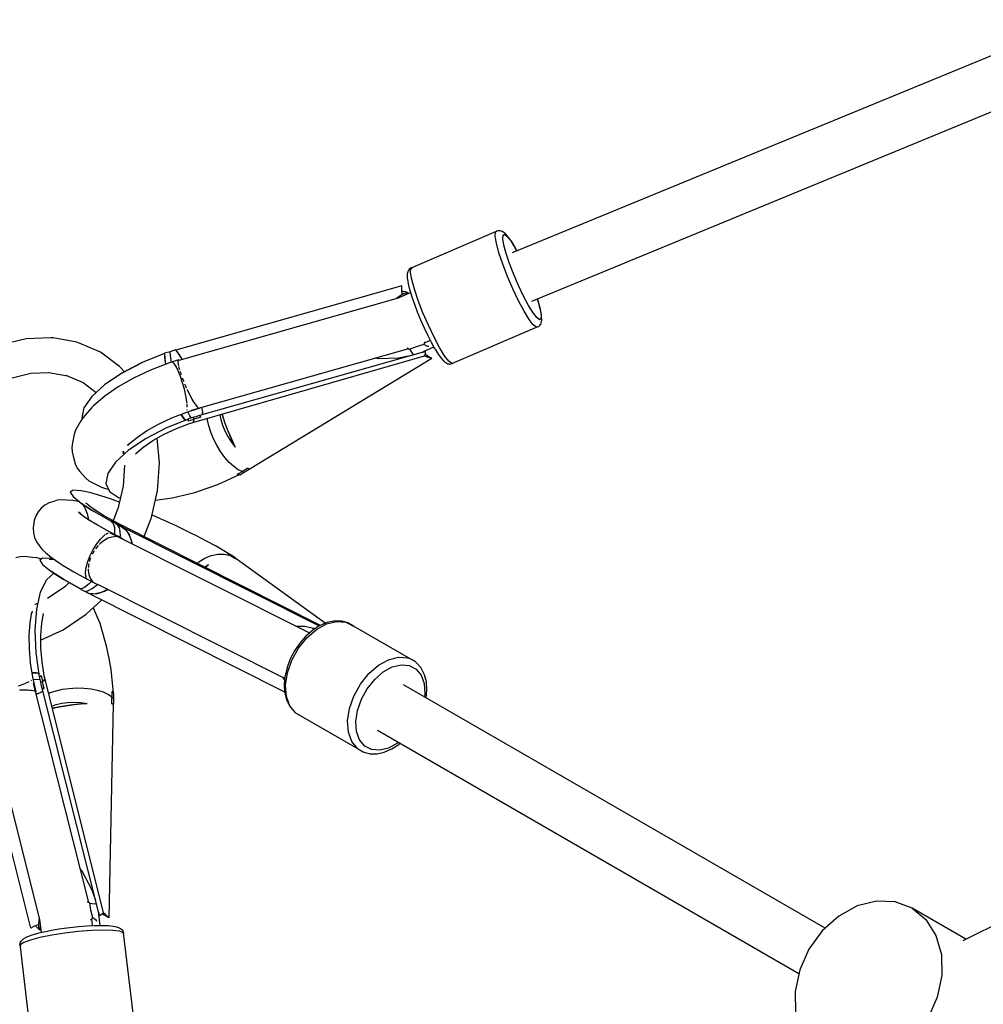
# Model space of a CAD drawing. Units: millimetres. Extents: x 60634 to 74411, y 43466 to 57468.
# Drawn here: x 64467 to 64798, y 51924 to 52263 of the extents above; entities that cross this region are included whole.
import ezdxf

# ---------------------------------------------------------------- set-up
doc = ezdxf.new("R2010")
doc.units = ezdxf.units.MM
doc.layers.add('Dimension', color=7, linetype='Continuous')
doc.layers.add('Safety Area', color=4, linetype='Continuous', lineweight=25)
doc.dimstyles.new('Standard$0', dxfattribs={"dimtxt": 0.18, "dimasz": 0.18, "dimexe": 0.18, "dimexo": 0.0625, "dimgap": 0.09, "dimtad": 0, "dimtih": 1, "dimtoh": 1, "dimdec": 4, "dimzin": 0, "dimdsep": 46, "dimtxsty": 'Standard', "dimcen": 0.09, "dimadec": 0, "dimazin": 0, "dimtfac": 1, "dimtdec": 4, "dimtofl": 0, "dimtmove": 0, "dimatfit": 3, "dimfxl": 1, "dimtolj": 1, "dimtzin": 0, "dimarcsym": 0})

# ---------------------------------------------------------------- blocks, each defined once
blk = doc.blocks.new('*D4')
at = {"layer": 'DEFPOINTS', "color": 0}
for p in [(67543.6, 54681.34, 5542.04), (61088.64, 45965.52), (67543.6, 45965.52, 5542.04)]:
    blk.add_point(p, dxfattribs=at)
at = {"layer": 'Dimension', "color": 0, "linetype": 'ByBlock', "lineweight": -2}
for p, q in [((67543.54, 54681.34), (61088.46, 54681.34)), ((61088.64, 54581.34), (61088.64, 50473.52)), ((61088.64, 46065.52), (61088.64, 50173.34)), ((67543.54, 45965.52), (61088.46, 45965.52))]:
    blk.add_line(p, q, dxfattribs=at)
at = {"layer": 'Dimension', "color": 0}
for points in [[(61071.97, 54581.34), (61105.3, 54581.34), (61088.64, 54681.34)], [(61071.97, 46065.52), (61105.3, 46065.52), (61088.64, 45965.52)]]:
    blk.add_solid(points, dxfattribs=at)
at = {"layer": 'Dimension', "color": 0, "insert": (61088.64, 50323.43), "char_height": 300, "attachment_point": 5}
blk.add_mtext('\\A1;8716', dxfattribs=at)

msp = doc.modelspace()

# ---------------------------------------------------------------- linework, layer by layer
for p, q in [((64862.29, 52275.75), (64636.26, 52182.73)), ((64642.98, 52166.19), (64869.3, 52259.34)), ((64630.73, 52190.1), (64601.92, 52177.76)), ((64630.89, 52190.2), (64630.45, 52189.92)), ((64631.34, 52190.36), (64630.89, 52190.2)), ((64631.7, 52190.4), (64631.34, 52190.36)), ((64632.06, 52190.38), (64631.7, 52190.4)), ((64632.41, 52190.29), (64632.06, 52190.38)), ((64632.74, 52190.14), (64632.41, 52190.29)), ((64633.39, 52189.74), (64632.74, 52190.14)), ((64630.36, 52188.5), (64630.45, 52189.92)), ((64630.78, 52186.06), (64630.36, 52188.5)), ((64633.01, 52187.63), (64633.08, 52188.89)), ((64633.38, 52185.47), (64633.01, 52187.63)), ((64633.08, 52188.89), (64633.61, 52189.17)), ((64633.68, 52189.54), (64633.39, 52189.74)), ((64633.61, 52189.17), (64634.54, 52188.45)), ((64633.91, 52189.28), (64633.68, 52189.54)), ((64634.73, 52188.39), (64633.91, 52189.28)), ((64634.54, 52188.45), (64635.82, 52186.77)), ((64635.71, 52187.03), (64634.73, 52188.39)), ((64636.82, 52185.25), (64635.71, 52187.03)), ((64635.82, 52186.77), (64637.36, 52184.26)), ((64631.67, 52182.79), (64630.78, 52186.06)), ((64634.17, 52182.56), (64633.38, 52185.47)), ((64636.94, 52185.04), (64636.82, 52185.25)), ((64637.86, 52183.39), (64636.94, 52185.04)), ((64637.36, 52184.26), (64637.83, 52183.38)), ((64632.99, 52178.9), (64631.67, 52182.79)), ((64635.34, 52179.1), (64634.17, 52182.56)), ((64600.41, 52176.62), (64600.29, 52176.27)), ((64600.59, 52176.94), (64600.41, 52176.62)), ((64600.82, 52177.22), (64600.59, 52176.94)), ((64601.1, 52177.45), (64600.82, 52177.22)), ((64601.92, 52177.76), (64601.1, 52177.45)), ((64601.24, 52176.02), (64601.33, 52177.44)), ((64601.33, 52177.44), (64601.92, 52177.76)), ((64634.63, 52174.65), (64632.99, 52178.9)), ((64636.8, 52175.32), (64635.34, 52179.1)), ((64600.1, 52175.59), (64600.05, 52175.24)), ((64600.05, 52175.24), (64600.11, 52174.08)), ((64600.29, 52176.27), (64600.1, 52175.59)), ((64600.11, 52174.08), (64600.13, 52173.75)), ((64600.13, 52173.75), (64600.41, 52172.15)), ((64601.66, 52173.59), (64601.24, 52176.02)), ((64602.55, 52170.32), (64601.66, 52173.59)), ((64636.48, 52170.33), (64634.63, 52174.65)), ((64638.45, 52171.48), (64636.8, 52175.32)), ((64598.19, 52171.4), (64520.41, 52149.3)), ((64598.19, 52170.57), (64598.19, 52171.4)), ((64598.24, 52169.61), (64598.19, 52170.57)), ((64600.41, 52172.15), (64600.91, 52170.15)), ((64600.91, 52170.15), (64600.98, 52169.92)), ((64600.98, 52169.92), (64601.67, 52167.64)), ((64603.87, 52166.42), (64602.55, 52170.32)), ((64638.43, 52166.24), (64636.48, 52170.33)), ((64640.18, 52167.85), (64638.45, 52171.48)), ((64521.5, 52145.86), (64597.1, 52167.33)), ((64596.36, 52167.12), (64598.36, 52168.54)), ((64597.1, 52167.33), (64601.23, 52169.1)), ((64598.36, 52168.54), (64598.24, 52169.61)), ((64598.74, 52169.47), (64598.26, 52169.47)), ((64598.36, 52168.54), (64598.94, 52168.86)), ((64598.55, 52167.96), (64600.36, 52169.05)), ((64599.52, 52169.33), (64598.74, 52169.47)), ((64598.94, 52168.86), (64599.61, 52169.03)), ((64600.36, 52169.05), (64599.52, 52169.33)), ((64599.61, 52169.03), (64600.36, 52169.05)), ((64601.67, 52167.64), (64602.54, 52165.12)), ((64605.51, 52162.17), (64603.87, 52166.42)), ((64641.87, 52164.67), (64640.18, 52167.85)), ((64644.86, 52166.97), (64645.06, 52166.37)), ((64645.5, 52164.98), (64644.89, 52166.98)), ((64645.06, 52166.37), (64645.86, 52163.46)), ((64602.54, 52165.12), (64603.56, 52162.44)), ((64640.34, 52162.66), (64638.43, 52166.24)), ((64643.41, 52162.15), (64641.87, 52164.67)), ((64645.57, 52164.74), (64645.5, 52164.98)), ((64646.07, 52162.74), (64645.57, 52164.74)), ((64645.86, 52163.46), (64646.23, 52161.3)), ((64603.56, 52162.44), (64604.69, 52159.69)), ((64604.69, 52159.69), (64605.89, 52156.97)), ((64607.37, 52157.86), (64605.51, 52162.17)), ((64642.07, 52159.83), (64640.34, 52162.66)), ((64643.51, 52157.95), (64642.07, 52159.83)), ((64644.69, 52160.48), (64643.41, 52162.15)), ((64645.63, 52159.75), (64644.69, 52160.48)), ((64646.15, 52160.03), (64645.63, 52159.75)), ((64646.35, 52161.15), (64646.07, 52162.74)), ((64646.23, 52161.3), (64646.15, 52160.03)), ((64646.37, 52160.82), (64646.35, 52161.15)), ((64646.42, 52159.65), (64646.37, 52160.82)), ((64646.38, 52159.3), (64646.42, 52159.65)), ((64605.89, 52156.97), (64607.13, 52154.37)), ((64609.31, 52153.77), (64607.37, 52157.86)), ((64615.44, 52144.66), (64644.56, 52157.13)), ((64644.56, 52157.13), (64643.51, 52157.95)), ((64644.56, 52157.13), (64644.93, 52157.3)), ((64644.93, 52157.3), (64645.37, 52157.45)), ((64645.37, 52157.45), (64645.66, 52157.68)), ((64645.66, 52157.68), (64645.89, 52157.96)), ((64645.89, 52157.96), (64646.07, 52158.27)), ((64646.07, 52158.27), (64646.18, 52158.62)), ((64646.18, 52158.62), (64646.38, 52159.3)), ((64468.9, 52153.19), (64460.21, 52151.06)), ((64477.46, 52153.52), (64468.9, 52153.19)), ((64478.1, 52153.48), (64477.46, 52153.52)), ((64486.29, 52152.01), (64478.1, 52153.48)), ((64607.13, 52154.37), (64608.36, 52151.97)), ((64611.22, 52150.19), (64609.31, 52153.77)), ((64486.92, 52151.77), (64486.29, 52152.01)), ((64494.43, 52148.53), (64486.92, 52151.77)), ((64600.48, 52149.72), (64525.68, 52128.48)), ((64600.27, 52149.88), (64600.11, 52150.09)), ((64600.8, 52149.47), (64600.27, 52149.88)), ((64603.12, 52150.47), (64600.8, 52149.47)), ((64600.94, 52149.54), (64601.35, 52148.87)), ((64605.78, 52151.22), (64603.12, 52150.47)), ((64605.66, 52148.83), (64609.25, 52150.37)), ((64605.83, 52151.17), (64605.76, 52151.22)), ((64606.01, 52151.9), (64605.78, 52151.22)), ((64607.23, 52150.57), (64605.83, 52151.17)), ((64608.04, 52152.58), (64605.93, 52151.67)), ((64606.01, 52152.19), (64606.01, 52151.9)), ((64607.52, 52150.56), (64607.23, 52150.57)), ((64608.36, 52151.97), (64609.53, 52149.86)), ((64609.53, 52149.86), (64609.66, 52149.65)), ((64609.66, 52149.65), (64610.77, 52147.86)), ((64612.95, 52147.36), (64611.22, 52150.19)), ((64500.99, 52143.64), (64494.43, 52148.53)), ((64516.51, 52148.09), (64508.78, 52144.97)), ((64516.52, 52148.19), (64516.49, 52148.08)), ((64516.51, 52148.09), (64516.53, 52146.69)), ((64518.39, 52148.72), (64516.52, 52148.19)), ((64516.52, 52148.19), (64516.59, 52146.31)), ((64516.53, 52146.69), (64516.69, 52145.06)), ((64516.59, 52146.31), (64516.84, 52144.35)), ((64519.05, 52148.94), (64518.39, 52148.72)), ((64518.53, 52147.4), (64518.39, 52148.72)), ((64518.8, 52145.77), (64518.53, 52147.4)), ((64519.7, 52149.14), (64519.05, 52148.94)), ((64520.36, 52149.34), (64519.7, 52149.14)), ((64520.41, 52149.3), (64520.36, 52149.34)), ((64520.36, 52149.34), (64520.8, 52148.72)), ((64520.41, 52149.3), (64521.51, 52147.71)), ((64521.25, 52148.09), (64521.99, 52146.9)), ((64521.51, 52147.71), (64522.44, 52146.13)), ((64522.1, 52146.71), (64522.43, 52146.13)), ((64526.26, 52124.41), (64606.07, 52147.27)), ((64606.38, 52148.82), (64528.6, 52126.72)), ((64545.61, 52108.3), (64608.55, 52146.47)), ((64590.07, 52146.33), (64589.08, 52146.48)), ((64597.12, 52146.56), (64590.07, 52146.33)), ((64601.08, 52147.31), (64597.12, 52146.56)), ((64601.35, 52148.87), (64602.07, 52147.93)), ((64602.07, 52147.93), (64602.19, 52147.84)), ((64605.24, 52148.5), (64606.12, 52149.03)), ((64606.07, 52147.27), (64606.22, 52147.64)), ((64606.94, 52146.87), (64606.07, 52147.27)), ((64606.22, 52147.64), (64606.33, 52148.16)), ((64606.69, 52147.49), (64606.26, 52147.81)), ((64606.33, 52148.16), (64606.38, 52148.82)), ((64607.64, 52146.91), (64606.69, 52147.49)), ((64607.77, 52146.6), (64606.94, 52146.87)), ((64608.55, 52146.47), (64607.64, 52146.91)), ((64608.55, 52146.47), (64607.77, 52146.6)), ((64610.77, 52147.86), (64611.75, 52146.5)), ((64611.75, 52146.5), (64612.56, 52145.61)), ((64614.39, 52145.47), (64612.95, 52147.36)), ((64501.51, 52143.23), (64500.99, 52143.64)), ((64502.71, 52141.81), (64501.51, 52143.23)), ((64501.75, 52141.3), (64508.78, 52144.97)), ((64505.53, 52143.29), (64501.75, 52141.3)), ((64508.78, 52144.97), (64505.53, 52143.29)), ((64517.91, 52144.77), (64511.73, 52142.37)), ((64516.69, 52145.06), (64516.8, 52144.34)), ((64521.3, 52145.92), (64517.91, 52144.77)), ((64518.94, 52145.13), (64518.8, 52145.77)), ((64518.83, 52145.1), (64519.21, 52145.21)), ((64519.02, 52145.15), (64518.83, 52145.1)), ((64518.83, 52145.08), (64518.83, 52145.1)), ((64519.24, 52145.2), (64519.09, 52145.16)), ((64519.8, 52144.7), (64519.24, 52145.2)), ((64520.47, 52143.65), (64519.8, 52144.7)), ((64521.21, 52142.11), (64520.47, 52143.65)), ((64521.12, 52145.69), (64521.08, 52145.14)), ((64521.08, 52145.14), (64521.2, 52144.3)), ((64521.3, 52145.92), (64521.12, 52145.69)), ((64521.2, 52144.3), (64521.27, 52143.98)), ((64521.5, 52145.86), (64521.3, 52145.92)), ((64521.35, 52143.66), (64521.46, 52143.18)), ((64521.46, 52143.18), (64521.63, 52142.6)), ((64612.56, 52145.61), (64612.8, 52145.36)), ((64612.8, 52145.36), (64613.09, 52145.15)), ((64613.09, 52145.15), (64613.73, 52144.76)), ((64613.73, 52144.76), (64614.06, 52144.6)), ((64614.06, 52144.6), (64614.42, 52144.51)), ((64615.44, 52144.66), (64614.39, 52145.47)), ((64614.42, 52144.51), (64614.78, 52144.49)), ((64614.78, 52144.49), (64615.14, 52144.54)), ((64615.14, 52144.54), (64615.59, 52144.69)), ((64615.59, 52144.69), (64615.75, 52144.8)), ((64463.53, 52139.6), (64470.47, 52141.29)), ((64470.47, 52141.29), (64476.97, 52141.55)), ((64476.68, 52141.6), (64483.05, 52140.46)), ((64482.52, 52140.68), (64488.43, 52138.14)), ((64501.75, 52141.3), (64495.83, 52137.32)), ((64505.87, 52139.61), (64500.54, 52136.6)), ((64511.73, 52142.37), (64505.87, 52139.61)), ((64521.97, 52140.2), (64521.21, 52142.11)), ((64521.8, 52142.01), (64521.85, 52141.83)), ((64521.85, 52141.83), (64522.18, 52140.87)), ((64522.69, 52138.04), (64521.97, 52140.2)), ((64522.61, 52139.71), (64523, 52138.68)), ((64488.43, 52138.14), (64493.01, 52134.72)), ((64495.83, 52137.32), (64491.42, 52133.26)), ((64500.54, 52136.6), (64495.92, 52133.42)), ((64523.33, 52135.78), (64522.69, 52138.04)), ((64523, 52138.68), (64523.09, 52138.46)), ((64523.4, 52137.72), (64523.69, 52137.01)), ((64523.69, 52137.01), (64524.01, 52136.31)), ((64524.22, 52135.84), (64524.44, 52135.36)), ((64491.42, 52133.26), (64488.77, 52129.39)), ((64495.92, 52133.42), (64492.16, 52130.19)), ((64523.84, 52133.57), (64523.33, 52135.78)), ((64524.19, 52131.57), (64523.84, 52133.57)), ((64524.44, 52135.36), (64525.18, 52133.84)), ((64525.18, 52133.84), (64525.93, 52132.45)), ((64525.93, 52132.45), (64526.61, 52131.28)), ((64488.77, 52129.39), (64488.06, 52125.94)), ((64491.3, 52129.36), (64488.43, 52126.07)), ((64492.16, 52130.19), (64491.3, 52129.36)), ((64523.79, 52127.83), (64528.49, 52129.27)), ((64524.25, 52130.96), (64524.19, 52131.57)), ((64524.35, 52129.91), (64524.27, 52130.72)), ((64524.34, 52129.6), (64524.35, 52129.91)), ((64526.61, 52131.28), (64527.01, 52130.69)), ((64527.03, 52130.65), (64527.23, 52130.35)), ((64527.23, 52130.35), (64527.76, 52129.7)), ((64527.76, 52129.7), (64527.77, 52129.69)), ((64527.86, 52129.62), (64528.19, 52129.34)), ((64528.19, 52129.34), (64528.22, 52129.33)), ((64528.49, 52129.27), (64528.49, 52129.27)), ((64528.49, 52129.27), (64528.5, 52129.27)), ((64529.27, 52129.49), (64529.36, 52129.12)), ((64529.29, 52129.5), (64529.58, 52127.92)), ((64529.37, 52129.07), (64529.54, 52127.9)), ((64488.43, 52126.07), (64487.69, 52124.92)), ((64488.06, 52125.94), (64488.18, 52125.68)), ((64514.43, 52123.82), (64518.98, 52125.96)), ((64518.98, 52125.96), (64523.79, 52127.83)), ((64522.08, 52127.16), (64522.2, 52126.93)), ((64522.19, 52127.21), (64522.9, 52126.03)), ((64522.2, 52126.93), (64522.89, 52125.84)), ((64522.89, 52125.84), (64523.49, 52125.16)), ((64522.9, 52126.03), (64523.69, 52125.17)), ((64524.29, 52128.62), (64524.32, 52128.7)), ((64524.32, 52128.7), (64524.32, 52128.82)), ((64524.6, 52127.79), (64524.48, 52128.04)), ((64525.2, 52126.68), (64524.6, 52127.79)), ((64526.58, 52126.15), (64524.71, 52125.62)), ((64525.71, 52125.94), (64525.2, 52126.68)), ((64525.75, 52125.91), (64525.71, 52125.94)), ((64527.24, 52126.36), (64526.58, 52126.15)), ((64526.59, 52125.8), (64526.58, 52126.15)), ((64526.6, 52125.48), (64526.59, 52125.8)), ((64527.81, 52125.85), (64526.6, 52125.48)), ((64527.9, 52126.56), (64527.24, 52126.36)), ((64529.03, 52126.21), (64527.81, 52125.85)), ((64528.55, 52126.77), (64527.9, 52126.56)), ((64528.62, 52126.73), (64528.55, 52126.77)), ((64528.55, 52126.77), (64528.8, 52126.46)), ((64528.6, 52126.72), (64528.75, 52126.53)), ((64528.75, 52126.53), (64528.89, 52126.36)), ((64528.8, 52126.46), (64529.03, 52126.21)), ((64528.89, 52126.36), (64529.03, 52126.21)), ((64529.55, 52127.07), (64529.52, 52126.98)), ((64529.54, 52127.9), (64529.55, 52127.07)), ((64529.57, 52126.99), (64529.58, 52127.92)), ((64531.35, 52125.21), (64531.31, 52125.86)), ((64535.53, 52127.07), (64535.84, 52125.39)), ((64536.3, 52127.29), (64536.67, 52126.02)), ((64536.55, 52126.52), (64536.33, 52127.3)), ((64537.39, 52124.05), (64536.55, 52126.52)), ((64536.67, 52126.02), (64537.33, 52124.12)), ((64487.69, 52124.92), (64485.9, 52121.7)), ((64516.97, 52122.39), (64509.94, 52118.72)), ((64510.29, 52121.47), (64514.43, 52123.82)), ((64516.33, 52120.31), (64520.59, 52122.31)), ((64524.7, 52125.51), (64516.97, 52122.39)), ((64520.59, 52122.31), (64525.09, 52124.06)), ((64523.49, 52125.16), (64523.64, 52125.08)), ((64523.69, 52125.17), (64523.79, 52125.14)), ((64524.71, 52125.62), (64524.62, 52125.48)), ((64524.65, 52124.88), (64525.62, 52125.18)), ((64524.68, 52125.17), (64524.65, 52124.88)), ((64524.65, 52124.88), (64524.68, 52125.1)), ((64524.7, 52125.51), (64524.68, 52125.17)), ((64524.68, 52125.1), (64524.7, 52125.35)), ((64524.7, 52125.35), (64524.71, 52125.62)), ((64525.09, 52124.06), (64526.26, 52124.41)), ((64525.62, 52125.18), (64526.6, 52125.48)), ((64526.5, 52124.71), (64526.26, 52124.41)), ((64526.6, 52125.48), (64526.5, 52124.71)), ((64531.75, 52123.2), (64531.35, 52125.21)), ((64532.43, 52121.03), (64531.75, 52123.2)), ((64535.84, 52125.39), (64536.43, 52123.46)), ((64536.43, 52123.46), (64537.25, 52121.5)), ((64537.33, 52124.12), (64538.1, 52122.08)), ((64538.43, 52121.36), (64537.39, 52124.05)), ((64485.38, 52120.32), (64484.8, 52117.32)), ((64485.9, 52121.7), (64485.38, 52120.32)), ((64503.78, 52116.5), (64506.69, 52119)), ((64506.69, 52119), (64510.29, 52121.47)), ((64512.45, 52118.11), (64516.33, 52120.31)), ((64514.77, 52110.47), (64513.92, 52118.94)), ((64533.36, 52118.77), (64532.43, 52121.03)), ((64537.25, 52121.5), (64538.28, 52119.55)), ((64538.1, 52122.08), (64538.98, 52119.97)), ((64538.28, 52119.55), (64539.5, 52117.67)), ((64539.6, 52118.6), (64538.43, 52121.36)), ((64538.98, 52119.97), (64539.88, 52117.94)), ((64484.8, 52117.32), (64484.57, 52115.8)), ((64484.57, 52115.8), (64484.65, 52114.27)), ((64503.87, 52116.44), (64504.34, 52116.98)), ((64509.94, 52118.72), (64504.03, 52114.74)), ((64506.47, 52113.55), (64509.09, 52115.8)), ((64509.09, 52115.8), (64512.45, 52118.11)), ((64534.51, 52116.51), (64533.36, 52118.77)), ((64535.83, 52114.34), (64534.51, 52116.51)), ((64539.5, 52117.67), (64540.85, 52115.92)), ((64540.85, 52115.92), (64539.6, 52118.6)), ((64539.88, 52117.94), (64540.85, 52115.92)), ((64484.65, 52114.27), (64485.03, 52112.78)), ((64485.03, 52112.78), (64485.75, 52110.08)), ((64504.03, 52114.74), (64499.61, 52110.68)), ((64502.16, 52114.03), (64502.36, 52114.38)), ((64502.32, 52113.56), (64502.4, 52113.99)), ((64502.35, 52114.51), (64502.47, 52113.31)), ((64537.28, 52112.34), (64535.83, 52114.34)), ((64538.8, 52110.59), (64537.28, 52112.34)), ((64485.75, 52110.08), (64486.42, 52108.69)), ((64499.61, 52110.68), (64496.96, 52106.81)), ((64502.73, 52109.64), (64502.23, 52102.47)), ((64514.11, 52100.87), (64514.77, 52110.47)), ((64540.34, 52109.17), (64538.8, 52110.59)), ((64541.83, 52108.11), (64540.34, 52109.17)), ((64486.42, 52108.69), (64487.34, 52107.46)), ((64487.34, 52107.46), (64489.34, 52105.3)), ((64496.96, 52106.81), (64496.25, 52103.36)), ((64534.84, 52103.03), (64542.28, 52106.41)), ((64541.57, 52106.54), (64542.4, 52107.01)), ((64541.57, 52106.54), (64541.88, 52106.47)), ((64543.22, 52107.48), (64541.83, 52108.11)), ((64541.88, 52106.47), (64542.17, 52106.42)), ((64542.17, 52106.42), (64542.46, 52106.39)), ((64542.4, 52107.01), (64543.22, 52107.48)), ((64542.46, 52106.39), (64543.97, 52107.3)), ((64544.23, 52108.06), (64543.22, 52107.48)), ((64543.22, 52107.48), (64543.6, 52107.37)), ((64543.6, 52107.37), (64543.97, 52107.3)), ((64543.97, 52107.3), (64544.54, 52107.62)), ((64545.23, 52108.65), (64544.23, 52108.06)), ((64544.54, 52107.62), (64545.1, 52107.93)), ((64545.1, 52107.93), (64545.65, 52108.25)), ((64545.23, 52108.65), (64545.44, 52108.43)), ((64545.36, 52108.52), (64545.23, 52108.65)), ((64545.49, 52108.4), (64545.36, 52108.52)), ((64545.44, 52108.43), (64545.65, 52108.25)), ((64545.61, 52108.3), (64545.49, 52108.4)), ((64545.65, 52108.25), (64545.61, 52108.3)), ((64489.34, 52105.3), (64490.46, 52104.31)), ((64490.46, 52104.31), (64491.76, 52103.56)), ((64491.76, 52103.56), (64494.83, 52102.05)), ((64494.83, 52102.05), (64496.17, 52101.62)), ((64496.25, 52103.36), (64497.52, 52100.55)), ((64502.23, 52102.47), (64500.43, 52094.65)), ((64531.19, 52101.75), (64534.84, 52103.03)), ((65109.23, 52103.31), (64791.46, 51945.9)), ((64485.02, 52101.07), (64484.06, 52100.38)), ((64484.06, 52100.38), (64485.01, 52098.85)), ((64485.01, 52098.85), (64487.8, 52096.58)), ((64487.84, 52100.87), (64485.02, 52101.07)), ((64490.72, 52100.21), (64487.84, 52100.87)), ((64492.32, 52099.81), (64490.72, 52100.21)), ((64494.54, 52099.12), (64492.32, 52099.81)), ((64498.2, 52097.93), (64494.54, 52099.12)), ((64496.17, 52101.62), (64497.13, 52101.41)), ((64497.52, 52100.55), (64500.69, 52098.56)), ((64500.69, 52098.56), (64501.3, 52098.42)), ((64511.88, 52091.2), (64514.11, 52100.87)), ((64519.11, 52098.4), (64526.94, 52100.3)), ((64526.94, 52100.3), (64531.19, 52101.75)), ((64475.32, 52095.92), (64474.05, 52094.88)), ((64476.77, 52096.7), (64475.32, 52095.92)), ((64478.34, 52097.21), (64476.77, 52096.7)), ((64479.58, 52097.57), (64478.34, 52097.21)), ((64481.17, 52097.76), (64479.58, 52097.57)), ((64482.77, 52097.65), (64481.17, 52097.76)), ((64484.94, 52097.48), (64482.77, 52097.65)), ((64487.3, 52096.99), (64484.94, 52097.48)), ((64487.8, 52096.58), (64492.27, 52093.7)), ((64487.8, 52096.58), (64491.36, 52094.22)), ((64487.99, 52096.45), (64488.39, 52096.06)), ((64488.11, 52096.33), (64488.9, 52095.2)), ((64488.9, 52095.2), (64489.86, 52093.05)), ((64491.09, 52095.18), (64489.42, 52096.58)), ((64490.55, 52095.64), (64490.29, 52095.97)), ((64493.14, 52093.78), (64491.09, 52095.18)), ((64499.05, 52097.62), (64498.2, 52097.93)), ((64500.95, 52096.92), (64499.05, 52097.62)), ((64513.37, 52097.65), (64519.11, 52098.4)), ((64472.17, 52092.18), (64471.64, 52090.62)), ((64472.98, 52093.62), (64472.17, 52092.18)), ((64474.05, 52094.88), (64472.98, 52093.62)), ((64488.63, 52092.03), (64486.89, 52093.48)), ((64487.67, 52092.83), (64487.21, 52093.43)), ((64490.9, 52090.48), (64488.63, 52092.03)), ((64489.86, 52093.05), (64490.38, 52090.83)), ((64495.46, 52092.38), (64492.01, 52094.47)), ((64492.27, 52093.7), (64498.11, 52090.42)), ((64499.56, 52090.11), (64495.46, 52092.38)), ((64500.48, 52094.77), (64498.8, 52090.53)), ((64512.61, 52092.29), (64512.17, 52092.47)), ((64515.08, 52091.2), (64512.61, 52092.29)), ((64471.41, 52088.99), (64471.32, 52088.03)), ((64471.64, 52090.62), (64471.41, 52088.99)), ((64493.61, 52088.84), (64490.12, 52090.95)), ((64497.76, 52086.54), (64493.61, 52088.84)), ((64498.26, 52090.44), (64498.04, 52090.41)), ((64499.7, 52089.58), (64498.04, 52090.41)), ((64498.04, 52090.41), (64498.85, 52089.63)), ((64498.47, 52090.44), (64498.26, 52090.44)), ((64498.67, 52090.43), (64498.47, 52090.44)), ((64499.5, 52090), (64498.67, 52090.43)), ((64498.85, 52089.63), (64499.27, 52088.21)), ((64500.34, 52089.57), (64499.5, 52090)), ((64501.27, 52089.19), (64499.56, 52090.11)), ((64499.7, 52089.58), (64500.03, 52089.59)), ((64500.44, 52089), (64499.7, 52089.58)), ((64499.7, 52089.58), (64500.25, 52089.29)), ((64500.03, 52089.59), (64500.34, 52089.57)), ((64500.25, 52089.29), (64500.82, 52089)), ((64501.27, 52089.19), (64500.34, 52089.57)), ((64500.34, 52089.57), (64501.4, 52089.03)), ((64500.97, 52088.07), (64500.44, 52089)), ((64500.82, 52089), (64501.39, 52088.7)), ((64570.22, 52054.51), (64501.27, 52089.19)), ((64501.94, 52088.62), (64501.39, 52088.7)), ((64501.39, 52088.7), (64502.11, 52088.23)), ((64501.4, 52089.03), (64502.46, 52088.49)), ((64501.82, 52088.63), (64501.49, 52088.68)), ((64501.49, 52088.68), (64569.76, 52054.3)), ((64501.49, 52088.68), (64503.22, 52087.43)), ((64502.14, 52088.57), (64501.82, 52088.63)), ((64502.46, 52088.49), (64501.94, 52088.62)), ((64502.46, 52088.49), (64502.14, 52088.57)), ((64509.46, 52085.07), (64511.82, 52091.03)), ((64511.82, 52091.03), (64511.88, 52091.2)), ((64520.24, 52088.86), (64515.08, 52091.2)), ((64526.02, 52086.07), (64520.24, 52088.86)), ((64471.32, 52088.03), (64471.39, 52086.39)), ((64471.39, 52086.39), (64471.76, 52084.8)), ((64494.44, 52084.24), (64495.7, 52085.47)), ((64495.7, 52085.47), (64496.12, 52085.74)), ((64496.29, 52085.85), (64496.85, 52086.2)), ((64496.85, 52086.2), (64497.1, 52086.25)), ((64497.72, 52086.38), (64497.82, 52086.4)), ((64501.9, 52084.38), (64497.76, 52086.54)), ((64497.82, 52086.4), (64566.4, 52051.88)), ((64499.19, 52085), (64498.36, 52084.92)), ((64499.29, 52086.25), (64499.21, 52085.78)), ((64499.66, 52085.05), (64499.24, 52085.01)), ((64499.27, 52088.21), (64499.29, 52086.25)), ((64500.84, 52084.86), (64499.66, 52085.05)), ((64501.26, 52086.79), (64500.97, 52088.07)), ((64501.32, 52085.23), (64501.26, 52086.79)), ((64501.26, 52084.71), (64501.32, 52085.23)), ((64502.81, 52087.73), (64503.69, 52086.73)), ((64503.22, 52087.43), (64504.48, 52085.59)), ((64503.81, 52086.57), (64504.58, 52085.14)), ((64505.2, 52083.27), (64504.48, 52085.59)), ((64504.58, 52085.14), (64505.09, 52083.41)), ((64527.53, 52085.32), (64526.02, 52086.07)), ((64531, 52083.5), (64527.53, 52085.32)), ((64471.76, 52084.8), (64472.43, 52083.31)), ((64472.43, 52083.31), (64473.36, 52081.96)), ((64473.36, 52081.96), (64474.4, 52080.63)), ((64491.96, 52080.67), (64493.17, 52082.6)), ((64493.17, 52082.6), (64494.44, 52084.24)), ((64493.69, 52081.99), (64493.17, 52081.45)), ((64494.38, 52082.73), (64494.04, 52082.36)), ((64495.67, 52083.74), (64494.38, 52082.73)), ((64497.03, 52084.49), (64495.67, 52083.74)), ((64498.36, 52084.92), (64497.03, 52084.49)), ((64500.87, 52084.85), (64500.84, 52084.86)), ((64501.9, 52084.38), (64501.1, 52084.75)), ((64502, 52084.29), (64501.9, 52084.38)), ((64505.09, 52083.41), (64505.16, 52082.7)), ((64505.2, 52083.27), (64505.23, 52082.67)), ((64534.01, 52081.87), (64531, 52083.5)), ((64535.42, 52081.05), (64534.01, 52081.87)), ((64465.26, 52077.82), (64466.75, 52078.23)), ((64466.75, 52078.23), (64468.29, 52078.35)), ((64468.29, 52078.35), (64471.06, 52078.04)), ((64474.4, 52080.63), (64475.52, 52079.54)), ((64475.52, 52079.54), (64477.55, 52077.85)), ((64490.07, 52076.45), (64490.91, 52078.57)), ((64490.91, 52078.57), (64491.96, 52080.67)), ((64492.13, 52079.99), (64491.59, 52078.98)), ((64492.27, 52080.18), (64492.13, 52079.99)), ((64493.17, 52081.45), (64492.73, 52080.83)), ((64530.37, 52077.68), (64532.57, 52078.6)), ((64532.57, 52078.6), (64534.83, 52079.06)), ((64534.83, 52079.06), (64537.06, 52079.05)), ((64539.04, 52078.88), (64535.42, 52081.05)), ((64537.06, 52079.05), (64539.17, 52078.56)), ((64538.69, 52078.89), (64538.2, 52079.22)), ((64538.65, 52079.06), (64538.2, 52079.22)), ((64539.08, 52078.87), (64538.65, 52079.06)), ((64539.17, 52078.56), (64538.69, 52078.89)), ((64539.5, 52078.66), (64539.08, 52078.87)), ((64539.17, 52078.56), (64539.75, 52078.16)), ((64539.76, 52078.33), (64539.17, 52078.56)), ((64540.32, 52078.06), (64539.5, 52078.66)), ((64540.32, 52078.06), (64539.76, 52078.33)), ((64471.06, 52078.04), (64472.57, 52077.86)), ((64472.57, 52077.86), (64474.01, 52077.37)), ((64474.54, 52077.68), (64473.58, 52076.99)), ((64473.58, 52076.99), (64474.52, 52075.46)), ((64474.01, 52077.37), (64474.07, 52077.34)), ((64474.52, 52075.46), (64477.32, 52073.19)), ((64477.35, 52077.48), (64474.54, 52077.68)), ((64478.68, 52077.07), (64476.83, 52077.2)), ((64478.47, 52077.22), (64477.35, 52077.48)), ((64477.55, 52077.85), (64480.54, 52075.8)), ((64480.54, 52075.8), (64481.62, 52075.12)), ((64481.62, 52075.12), (64485.3, 52072.9)), ((64489.52, 52074.45), (64490.07, 52076.45)), ((64490.31, 52075.06), (64490.28, 52074.39)), ((64490.46, 52075.77), (64490.31, 52075.06)), ((64490.67, 52076.72), (64490.62, 52076.51)), ((64491.05, 52077.77), (64490.67, 52076.72)), ((64527.77, 52075.86), (64528.3, 52076.34)), ((64528.3, 52076.34), (64530.37, 52077.68)), ((64531.66, 52075.36), (64530.45, 52074.51)), ((64531.66, 52075.36), (64530.59, 52074.44)), ((64530.65, 52074.41), (64531.66, 52075.36)), ((64539.75, 52078.16), (64540.31, 52077.76)), ((64540.31, 52077.76), (64540.62, 52077.66)), ((64540.81, 52077.6), (64540.31, 52077.76)), ((64540.67, 52077.83), (64540.32, 52078.06)), ((64540.62, 52077.66), (64540.92, 52077.55)), ((64541, 52077.61), (64540.67, 52077.83)), ((64541.31, 52077.39), (64540.81, 52077.6)), ((64540.92, 52077.55), (64541.21, 52077.42)), ((64541.31, 52077.39), (64541, 52077.61)), ((64571.8, 52055.21), (64541.21, 52077.42)), ((64541.25, 52077.39), (64541.31, 52077.39)), ((64475.83, 52070.2), (64478.39, 52072.48)), ((64477.32, 52073.19), (64479.73, 52071.61)), ((64481.79, 52070.31), (64477.32, 52073.19)), ((64479.73, 52071.61), (64481.79, 52070.31)), ((64485.3, 52072.9), (64489.67, 52070.48)), ((64489.28, 52072.71), (64489.52, 52074.45)), ((64489.37, 52071.35), (64489.28, 52072.71)), ((64490.26, 52073.93), (64490.23, 52073.47)), ((64490.23, 52073.47), (64490.42, 52072.03)), ((64490.42, 52072.03), (64490.88, 52070.77)), ((64473.79, 52065.97), (64475.83, 52070.2)), ((64481.79, 52070.31), (64483.45, 52069.36)), ((64487.61, 52067.04), (64481.79, 52070.31)), ((64483.72, 52069.21), (64482.22, 52067.81)), ((64483.45, 52069.36), (64487.61, 52067.04)), ((64490.57, 52068.79), (64488.97, 52067.58)), ((64489.53, 52071.02), (64489.37, 52071.35)), ((64489.79, 52070.46), (64489.59, 52070.89)), ((64489.67, 52070.48), (64492.47, 52069.01)), ((64489.98, 52070.37), (64489.79, 52070.46)), ((64491.34, 52069.61), (64490.57, 52068.79)), ((64490.88, 52070.77), (64491.57, 52069.76)), ((64491.57, 52069.76), (64492.14, 52069.29)), ((64491.6, 52067.17), (64492.94, 52068.21)), ((64492.18, 52069.26), (64492.47, 52069.01)), ((64492.47, 52069.01), (64493.54, 52068.56)), ((64492.94, 52068.21), (64493.37, 52068.63)), ((64493.54, 52068.56), (64493.56, 52068.56)), ((64557.89, 52036.18), (64493.56, 52068.56)), ((64472.49, 52060.12), (64473.79, 52065.97)), ((64482.22, 52067.81), (64476.26, 52063.79)), ((64488.97, 52067.58), (64487.56, 52067.02)), ((64487.56, 52067.02), (64489.21, 52066.19)), ((64489.21, 52066.19), (64490.35, 52066.49)), ((64489.21, 52066.19), (64489.77, 52065.9)), ((64489.77, 52065.9), (64490.33, 52065.61)), ((64490.33, 52065.61), (64490.9, 52065.31)), ((64490.35, 52066.49), (64491.6, 52067.17)), ((64491.84, 52065.32), (64490.9, 52065.31)), ((64490.9, 52065.31), (64491.18, 52065.2)), ((64493.33, 52065.38), (64491, 52065.29)), ((64491, 52065.29), (64557.85, 52031.63)), ((64494.26, 52065.68), (64492.78, 52065.36)), ((64495.77, 52066.17), (64493.33, 52065.38)), ((64496.21, 52066.47), (64494.48, 52065.75)), ((64495.77, 52066.17), (64496.93, 52066.86)), ((64496.89, 52066.88), (64496.21, 52066.47)), ((64472.95, 52062.18), (64471.86, 52061.69)), ((64471.95, 52061.79), (64471.9, 52061.71)), ((64472.36, 52062.01), (64472.2, 52061.84)), ((64489.55, 52058.32), (64494.91, 52063.32)), ((64470.75, 52059.06), (64470.09, 52055.33)), ((64470.94, 52059.4), (64470.64, 52058.48)), ((64472, 52053.01), (64472.49, 52060.12)), ((64474.74, 52058.6), (64474.1, 52055.21)), ((64481.57, 52052.95), (64489.55, 52058.32)), ((64491.97, 52060.58), (64494.18, 52055.23)), ((64470.09, 52055.33), (64469.78, 52051.07)), ((64474.1, 52055.21), (64473.78, 52051.14)), ((64494.18, 52055.23), (64496.45, 52047.49)), ((64568.83, 52053.09), (64572.31, 52055.02)), ((64572.19, 52055.38), (64569.79, 52054.32)), ((64572.41, 52055.46), (64572.19, 52055.38)), ((64572.31, 52055.02), (64575.76, 52055.88)), ((64574.79, 52055.99), (64572.41, 52055.46)), ((64575.05, 52056.01), (64574.79, 52055.99)), ((64577.32, 52055.99), (64575.05, 52056.01)), ((64575.76, 52055.88), (64578.91, 52055.61)), ((64577.59, 52055.95), (64577.32, 52055.99)), ((64578.91, 52055.61), (64577.59, 52055.95)), ((64579.66, 52055.36), (64578.91, 52055.61)), ((64578.91, 52055.61), (64581.57, 52054.23)), ((64581.57, 52054.23), (64579.66, 52055.36)), ((64469.78, 52051.07), (64469.84, 52046.43)), ((64472.34, 52045.08), (64472, 52053.01)), ((64473.78, 52051.14), (64473.82, 52046.68)), ((64473.8, 52049.45), (64481.57, 52052.95)), ((64561.68, 52054.25), (64564.79, 52054.19)), ((64564.79, 52054.19), (64568.34, 52053.37)), ((64567.42, 52052.78), (64565.16, 52050.79)), ((64565.21, 52052.47), (64565.55, 52052.44)), ((64565.53, 52050.22), (64568.83, 52053.09)), ((64565.55, 52052.44), (64566.49, 52051.96)), ((64567.99, 52053.15), (64567.38, 52053.59)), ((64569.79, 52054.32), (64567.42, 52052.78)), ((64601.35, 52042.81), (64581.57, 52054.23)), ((64563.05, 52048.39), (64561.26, 52045.78)), ((64562.64, 52046.61), (64565.53, 52050.22)), ((64565.08, 52050.72), (64563.05, 52048.39)), ((64565.16, 52050.79), (64565.08, 52050.72)), ((64469.84, 52046.43), (64470.25, 52041.56)), ((64473.5, 52036.83), (64472.34, 52045.08)), ((64473.82, 52046.68), (64474.22, 52041.99)), ((64496.45, 52047.49), (64497.32, 52043.09)), ((64561.26, 52045.78), (64559.8, 52042.97)), ((64560.37, 52042.49), (64562.64, 52046.61)), ((64470.25, 52041.56), (64471.01, 52036.61)), ((64474.22, 52041.99), (64474.95, 52037.21)), ((64497.32, 52043.09), (64498.04, 52039.29)), ((64559.8, 52042.97), (64558.7, 52040.05)), ((64558.86, 52038.17), (64560.37, 52042.49)), ((64590.18, 52040.76), (64593.67, 52042.69)), ((64593.67, 52042.69), (64597.11, 52043.55)), ((64594.92, 52040.17), (64597.98, 52040.94)), ((64597.11, 52043.55), (64600.27, 52043.28)), ((64597.98, 52040.94), (64600.79, 52040.7)), ((64601.5, 52042.75), (64600.27, 52043.28)), ((64602.93, 52041.9), (64601.5, 52042.75)), ((64603.29, 52041.62), (64602.93, 52041.9)), ((64604.73, 52039.99), (64603.29, 52041.62)), ((64470.76, 52038.27), (64471.02, 52038.28)), ((64470.77, 52038.15), (64472.15, 52038.13)), ((64471.02, 52038.28), (64472.31, 52038.23)), ((64472.15, 52038.13), (64473.3, 52037.88)), ((64472.31, 52038.23), (64473.19, 52038.05)), ((64473.19, 52038.05), (64473.34, 52037.97)), ((64473.3, 52037.88), (64473.37, 52037.8)), ((64498.04, 52039.29), (64498.83, 52031.16)), ((64558.7, 52040.05), (64558, 52037.13)), ((64558.22, 52033.92), (64558.86, 52038.17)), ((64584, 52034.28), (64586.88, 52037.89)), ((64586.88, 52037.89), (64590.18, 52040.76)), ((64588.89, 52035.91), (64591.82, 52038.46)), ((64591.82, 52038.46), (64594.92, 52040.17)), ((64600.79, 52040.7), (64603.15, 52039.47)), ((64603.15, 52039.47), (64604.92, 52037.34)), ((64604.91, 52039.78), (64604.73, 52039.99)), ((64605.95, 52037.71), (64604.91, 52039.78)), ((64606.06, 52037.48), (64605.95, 52037.71)), ((64468, 52034.25), (64466.09, 52033.55)), ((64468.59, 52034.52), (64468, 52034.25)), ((64469.52, 52034.94), (64468.75, 52034.59)), ((64469.78, 52035.1), (64469.52, 52034.94)), ((64470.55, 52035.57), (64470.45, 52035.51)), ((64470.6, 52035.63), (64470.55, 52035.57)), ((64471.01, 52036.61), (64472.14, 52031.66)), ((64471.47, 52035.78), (64471.21, 52035.75)), ((64490.42, 51959.1), (64471.44, 52034.46)), ((64472.74, 52035.82), (64471.47, 52035.78)), ((64473.63, 52035.74), (64472.74, 52035.82)), ((64473.42, 52036.77), (64473.49, 52036.92)), ((64473.64, 52036.91), (64473.42, 52036.77)), ((64473.89, 52034.89), (64473.42, 52036.77)), ((64473.5, 52036.83), (64473.78, 52037.02)), ((64473.68, 52035.73), (64473.63, 52035.74)), ((64473.84, 52037.05), (64473.64, 52036.91)), ((64473.78, 52037.02), (64474.02, 52037.19)), ((64474.02, 52037.19), (64473.84, 52037.05)), ((64474.2, 52035.05), (64473.89, 52034.89)), ((64474.04, 52034.21), (64473.89, 52034.89)), ((64474.02, 52037.19), (64474.25, 52036.2)), ((64474.19, 52033.54), (64474.04, 52034.21)), ((64474.47, 52035.2), (64474.2, 52035.05)), ((64474.25, 52036.2), (64474.47, 52035.2)), ((64474.47, 52035.2), (64475.09, 52035.67)), ((64474.76, 52033.97), (64474.47, 52035.2)), ((64474.95, 52037.21), (64475.23, 52036.03)), ((64475.09, 52035.67), (64475.23, 52036.03)), ((64475.23, 52036.03), (64495.34, 51955.48)), ((64557.86, 52035.9), (64557.32, 52036.47)), ((64557.97, 52036.99), (64557.69, 52034.13)), ((64557.69, 52034.13), (64557.86, 52031.45)), ((64558, 52037.13), (64557.97, 52036.99)), ((64581.72, 52030.17), (64584, 52034.28)), ((64586.33, 52032.7), (64588.89, 52035.91)), ((64604.92, 52037.34), (64605.95, 52034.45)), ((64605.95, 52034.45), (64606.2, 52031)), ((64606.67, 52035.06), (64606.06, 52037.48)), ((64606.71, 52034.84), (64606.67, 52035.06)), ((64606.87, 52032.16), (64606.71, 52034.84)), ((64466.53, 52032.25), (64468.11, 52032.3)), ((64468.11, 52032.3), (64469.46, 52032.29)), ((64469.46, 52032.29), (64470.17, 52032.24)), ((64470.21, 52032.24), (64470.58, 52032.22)), ((64470.58, 52032.22), (64471.4, 52032.08)), ((64471.4, 52032.08), (64471.41, 52032.08)), ((64471.53, 52032.04), (64471.93, 52031.9)), ((64471.93, 52031.9), (64471.95, 52031.87)), ((64472.14, 52031.66), (64472.14, 52031.66)), ((64472.14, 52031.66), (64472.14, 52031.66)), ((64472.34, 52030.86), (64473.85, 52031.4)), ((64472.34, 52030.88), (64472.7, 52030.99)), ((64472.75, 52031.01), (64473.85, 52031.44)), ((64474.65, 52031.87), (64473.85, 52031.4)), ((64473.85, 52031.44), (64474.57, 52031.85)), ((64474.34, 52032.86), (64474.19, 52033.54)), ((64474.41, 52032.82), (64474.34, 52032.86)), ((64474.34, 52032.86), (64474.73, 52032.8)), ((64494.15, 51954.44), (64474.4, 52032.85)), ((64474.4, 52032.85), (64474.64, 52032.82)), ((64474.57, 52031.85), (64474.64, 52031.92)), ((64474.64, 52032.82), (64474.86, 52032.78)), ((64474.73, 52032.8), (64475.06, 52032.73)), ((64475.06, 52032.73), (64474.76, 52033.97)), ((64474.86, 52032.78), (64475.06, 52032.73)), ((64477.09, 52031.22), (64476.51, 52030.93)), ((64479.02, 52031.88), (64477.09, 52031.22)), ((64481.25, 52032.38), (64479.02, 52031.88)), ((64483.67, 52032.7), (64481.25, 52032.38)), ((64486.2, 52032.84), (64483.67, 52032.7)), ((64488.75, 52032.78), (64486.2, 52032.84)), ((64491.2, 52032.52), (64488.75, 52032.78)), ((64493.47, 52032.07), (64491.2, 52032.52)), ((64495.47, 52031.46), (64493.47, 52032.07)), ((64497.13, 52030.69), (64495.47, 52031.46)), ((64498.36, 52031.7), (64498.37, 52030.75)), ((64498.36, 52031.7), (64498.58, 52031.47)), ((64498.37, 52030.75), (64498.38, 52029.81)), ((64498.58, 52031.47), (64498.77, 52031.24)), ((64498.77, 52031.24), (64498.94, 52031.01)), ((64498.94, 52031.01), (64498.9, 52029.25)), ((64557.86, 52031.45), (64557.9, 52031.23)), ((64557.9, 52031.23), (64558.51, 52028.81)), ((64558.49, 52030.03), (64558.22, 52033.92)), ((64584.3, 52029.04), (64586.33, 52032.7)), ((64743.96, 51950.19), (64598.83, 52033.98)), ((64606.2, 52031), (64606.02, 52029.83)), ((64606.62, 52029.49), (64606.87, 52032.16)), ((64470.51, 51950.24), (64450.75, 52028.66)), ((64454.28, 52029.42), (64473.48, 51953.22)), ((64479.18, 52027.24), (64481.14, 52027.7)), ((64481.14, 52027.7), (64483.25, 52027.97)), ((64483.25, 52027.97), (64485.46, 52028.05)), ((64486.93, 52027.38), (64483.96, 52027.02)), ((64485.44, 52027.24), (64487.65, 52027.47)), ((64485.46, 52028.05), (64487.69, 52027.94)), ((64489.88, 52027.64), (64486.93, 52027.38)), ((64487.65, 52027.47), (64489.88, 52027.64)), ((64487.69, 52027.94), (64489.88, 52027.64)), ((64498.38, 52029.81), (64497.13, 52030.69)), ((64498.86, 52027.33), (64497.27, 51953.74)), ((64498.36, 52027.48), (64498.38, 52028.64)), ((64498.36, 52027.48), (64498.66, 52027.4)), ((64498.55, 52027.43), (64498.36, 52027.48)), ((64498.38, 52028.64), (64498.38, 52029.81)), ((64498.38, 52029.81), (64498.66, 52029.53)), ((64498.71, 52027.38), (64498.55, 52027.43)), ((64498.66, 52029.53), (64498.9, 52029.25)), ((64498.66, 52027.4), (64498.92, 52027.32)), ((64498.86, 52027.33), (64498.71, 52027.38)), ((64498.92, 52027.32), (64498.86, 52027.33)), ((64498.9, 52029.25), (64498.92, 52028.6)), ((64498.92, 52028.6), (64498.92, 52027.96)), ((64498.92, 52027.96), (64498.92, 52027.32)), ((64559.66, 52026.78), (64558.49, 52030.03)), ((64558.51, 52028.81), (64558.61, 52028.58)), ((64558.61, 52028.58), (64559.66, 52026.51)), ((64580.21, 52025.84), (64581.72, 52030.17)), ((64582.96, 52025.19), (64584.3, 52029.04)), ((64477.57, 52026.67), (64479.18, 52027.24)), ((64477.76, 52025.9), (64479.05, 52026.21)), ((64478.55, 52026.06), (64477.77, 52025.86)), ((64481.12, 52026.57), (64478.55, 52026.06)), ((64479.05, 52026.21), (64481.02, 52026.59)), ((64481.02, 52026.59), (64483.17, 52026.94)), ((64483.96, 52027.02), (64481.12, 52026.57)), ((64483.17, 52026.94), (64485.44, 52027.24)), ((64561.64, 52024.39), (64559.66, 52026.78)), ((64559.66, 52026.51), (64559.83, 52026.3)), ((64559.83, 52026.3), (64561.28, 52024.67)), ((64561.28, 52024.67), (64561.64, 52024.39)), ((64561.64, 52024.39), (64563.06, 52023.54)), ((64561.64, 52024.39), (64582.99, 52012.06)), ((64579.57, 52021.59), (64580.21, 52025.84)), ((64582.4, 52021.42), (64582.96, 52025.19)), ((64563.06, 52023.54), (64563.22, 52023.48)), ((64579.85, 52017.71), (64579.57, 52021.59)), ((64582.64, 52017.97), (64582.4, 52021.42)), ((64581.01, 52014.46), (64579.85, 52017.71)), ((64583.68, 52015.08), (64582.64, 52017.97)), ((64589.83, 52018.4), (64734.96, 51934.6)), ((64582.99, 52012.06), (64581.01, 52014.46)), ((64585.44, 52012.95), (64583.68, 52015.08)), ((64596.77, 52013.96), (64593.67, 52012.24)), ((64597.06, 52014.22), (64596.77, 52013.96)), ((64597.15, 52013.51), (64597.6, 52013.91)), ((64582.99, 52012.06), (64584.91, 52010.93)), ((64584.91, 52010.93), (64585.65, 52010.68)), ((64587.8, 52011.72), (64585.44, 52012.95)), ((64585.65, 52010.68), (64586.98, 52010.34)), ((64590.61, 52011.48), (64587.8, 52011.72)), ((64589.78, 52010.3), (64592.16, 52010.83)), ((64593.67, 52012.24), (64590.61, 52011.48)), ((64592.16, 52010.83), (64592.37, 52010.91)), ((64592.37, 52010.91), (64594.78, 52011.96)), ((64594.78, 52011.96), (64597.15, 52013.51)), ((64586.98, 52010.34), (64587.25, 52010.3)), ((64587.25, 52010.3), (64589.52, 52010.27)), ((64589.52, 52010.27), (64589.78, 52010.3)), ((64488.15, 51969.81), (64487.53, 51970.59)), ((64491.48, 51963.59), (64488.15, 51969.81)), ((64492.81, 51959.78), (64491.48, 51963.59)), ((64761.66, 51959.58), (64755.03, 51957.91)), ((64768.1, 51959.32), (64761.66, 51959.58)), ((64490.18, 51959.2), (64489.92, 51959.23)), ((64490.8, 51958.95), (64490.18, 51959.2)), ((64491.09, 51956.44), (64490.8, 51958.95)), ((64490.81, 51958.79), (64491.6, 51958.77)), ((64491.77, 51953.76), (64491.09, 51956.44)), ((64491.6, 51958.77), (64492.77, 51958.61)), ((64492.77, 51958.61), (64492.91, 51958.56)), ((64755.03, 51957.91), (64748.66, 51954.41)), ((64773.92, 51957.14), (64768.1, 51959.32)), ((64773.92, 51957.14), (64778.72, 51953.19)), ((64792.5, 51946.41), (64773.92, 51957.14)), ((64473.29, 51953.96), (64473.07, 51951.53)), ((64473.48, 51953.22), (64474.01, 51948.76)), ((64491.05, 51953.07), (64491.3, 51953.22)), ((64491.3, 51953.22), (64491.77, 51953.76)), ((64491.73, 51951.12), (64491.46, 51953.4)), ((64491.84, 51953.74), (64491.77, 51953.78)), ((64493.06, 51952.83), (64491.84, 51953.74)), ((64493.22, 51952.58), (64493.06, 51952.83)), ((64493.78, 51955.06), (64494.25, 51951.18)), ((64493.87, 51955.59), (64493.84, 51954.55)), ((64494.7, 51954.81), (64494.15, 51954.44)), ((64495.09, 51955.16), (64494.7, 51954.81)), ((64495.47, 51954.83), (64494.97, 51955.05)), ((64495.34, 51955.48), (64495.09, 51955.16)), ((64496.13, 51954.93), (64495.34, 51955.48)), ((64496.44, 51954.31), (64495.47, 51954.83)), ((64496.77, 51954.35), (64496.13, 51954.93)), ((64497.27, 51953.74), (64496.44, 51954.31)), ((64497.27, 51953.74), (64496.77, 51954.35)), ((64748.66, 51954.41), (64742.99, 51949.32)), ((64778.72, 51953.19), (64782.17, 51947.74)), ((64471.22, 51950.66), (64470.51, 51950.24)), ((64472.08, 51951.09), (64471.22, 51950.66)), ((64473.07, 51951.53), (64472.08, 51951.09)), ((64472.45, 51950.73), (64472.21, 51951.15)), ((64472.96, 51950.12), (64472.45, 51950.73)), ((64473.62, 51949.54), (64472.96, 51950.12)), ((64473.07, 51951.53), (64473.08, 51950.86)), ((64473.08, 51950.86), (64473.26, 51950.2)), ((64473.26, 51950.2), (64473.62, 51949.54)), ((64473.67, 51951.65), (64473.62, 51949.54)), ((64475.5, 51949.11), (64478.12, 51949.61)), ((64478.12, 51949.61), (64480.95, 51950.07)), ((64480.95, 51950.07), (64483.89, 51950.47)), ((64483.89, 51950.47), (64486.85, 51950.79)), ((64491.33, 51949.42), (64486.82, 51949.07)), ((64486.85, 51950.79), (64489.73, 51951.02)), ((64489.73, 51951.02), (64492.42, 51951.15)), ((64495.39, 51949.56), (64491.33, 51949.42)), ((64492.42, 51951.15), (64494.83, 51951.19)), ((64494.83, 51951.19), (64495.08, 51951.19)), ((64495.08, 51951.19), (64497.18, 51951.12)), ((64498.7, 51949.48), (64495.39, 51949.56)), ((64497.18, 51951.12), (64498.85, 51950.95)), ((64501.06, 51949.18), (64498.7, 51949.48)), ((64498.85, 51950.95), (64500.02, 51950.69)), ((64500.02, 51950.69), (64500.36, 51950.61)), ((64500.36, 51950.61), (64500.68, 51950.47)), ((64500.68, 51950.47), (64501.35, 51950.1)), ((64501.35, 51950.1), (64501.65, 51949.89)), ((64501.65, 51949.89), (64501.9, 51949.63)), ((64501.9, 51949.63), (64502.1, 51949.33)), ((64467.09, 51945.71), (64467.34, 51945.98)), ((64467.34, 51945.98), (64467.83, 51946.49)), ((64467.83, 51946.49), (64468.11, 51946.7)), ((64470.34, 51946.14), (64468.03, 51945.29)), ((64468.11, 51946.7), (64469.14, 51947.25)), ((64469.14, 51947.25), (64469.44, 51947.39)), ((64469.44, 51947.39), (64470.96, 51947.95)), ((64473.62, 51947), (64470.34, 51946.14)), ((64470.96, 51947.95), (64472.94, 51948.51)), ((64472.94, 51948.51), (64473.18, 51948.57)), ((64473.18, 51948.57), (64475.5, 51949.11)), ((64477.65, 51947.81), (64473.62, 51947)), ((64482.16, 51948.52), (64477.65, 51947.81)), ((64486.82, 51949.07), (64482.16, 51948.52)), ((64502.28, 51948.67), (64501.06, 51949.18)), ((64502.1, 51949.33), (64502.24, 51948.99)), ((64502.24, 51948.99), (64502.34, 51948.53)), ((64502.28, 51948.67), (64506.04, 51917.22)), ((64502.34, 51948.53), (64502.32, 51948.34)), ((64742.99, 51949.32), (64738.41, 51943)), ((64782.17, 51947.74), (64784.03, 51941.16)), ((64466.73, 51944.7), (64466.78, 51945.05)), ((64466.86, 51943.83), (64466.73, 51944.7)), ((64466.78, 51945.05), (64466.91, 51945.4)), ((64468.03, 51945.29), (64466.84, 51944.5)), ((64466.84, 51944.5), (64466.86, 51943.83)), ((64470.58, 51912.71), (64466.86, 51943.83)), ((64466.91, 51945.4), (64467.09, 51945.71)), ((64738.41, 51943), (64735.23, 51935.88)), ((64784.03, 51941.16), (64784.19, 51933.9)), ((64735.23, 51935.88), (64733.66, 51928.43)), ((64784.19, 51933.9), (64782.62, 51926.45)), ((64733.66, 51928.43), (64733.81, 51921.16)), ((64782.62, 51926.45), (64779.44, 51919.32))]:
    msp.add_line(p, q)
at = {"layer": 'Safety Area'}
msp.add_circle((67543.6, 50323.43), 5500, dxfattribs=at)

# ---------------------------------------------------------------- dimensions: what is measured, and where the dimension line sits
at = {"layer": 'Dimension'}
dim = msp.add_linear_dim(base=(61088.64, 45965.52, -5542.04), p1=(67543.6, 54681.34), p2=(67543.6, 45965.52), angle=90, dimstyle='Standard$0', override={"dimtxt": 300, "dimasz": 100, "dimdec": 0, "dimarcsym": 1}, dxfattribs=at)
dim.commit()
dim.dimension.update_dxf_attribs({"geometry": '*D4', "text_midpoint": (61088.64, 50323.43, -5542.04)})

doc.saveas('drawing.dxf')
